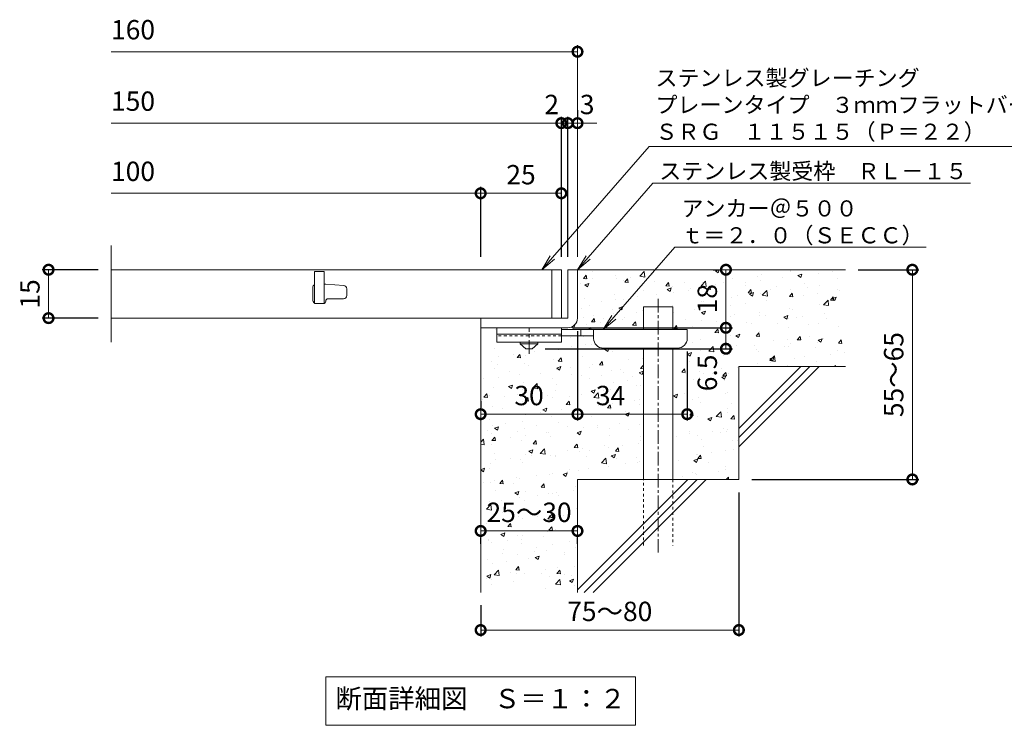
# Model space of a CAD drawing. Units: millimetres. Extents: x -787 to 550, y -71 to 1096.
# Drawn here: x -585 to -280, y -71 to 147 of the extents above; entities that cross this region are included whole.
import ezdxf
from ezdxf import colors
from ezdxf.entities.mleader import LeaderData, LeaderLine
from ezdxf.math import Vec2, Vec3

# ---------------------------------------------------------------- set-up
doc = ezdxf.new("R2010")
doc.units = ezdxf.units.MM
doc.linetypes.add('中心線（短）', pattern=[6.773333, 4.233333, -0.846667, 0.846667, -0.846667])
doc.linetypes.add('点線（標準）', pattern=[1.693333, 0.846667, -0.846667])
for name, color, linetype in [('(K)アンカー', 3, 'Continuous'), ('(K)モルタル', 7, 'Continuous'), ('(K)受枠', 2, 'Continuous'), ('(K)寸法', 7, 'Continuous'), ('(K)蓋', 3, 'Continuous'), ('(K)躯体', 6, 'Continuous')]:
    doc.layers.add(name, color=color, linetype=linetype)
doc.layers.add('(K)引出線', color=7, linetype='Continuous', lineweight=9)
doc.layers.add('(K)文字', color=2, linetype='Continuous', lineweight=9)
doc.styles.add('(K)MSゴシック', font='MS Gothic.ttf')
doc.styles.add('文字_異尺度_H2.5', font='MS Gothic.ttf', dxfattribs={"height": 2.5})
doc.styles.add('文字_異尺度_H3.0', font='MS Gothic.ttf', dxfattribs={"height": 3})
doc.dimstyles.new('KAD-1', dxfattribs={"dimtxt": 3, "dimasz": 3, "dimexe": 1, "dimexo": 2, "dimgap": 1, "dimtad": 1, "dimdec": 1, "dimdsep": 46, "dimtxsty": '(K)MSゴシック', "dimblk": 'DOTSMALL', "dimcen": 0, "dimclrd": 7, "dimclre": 256, "dimclrt": 2, "dimadec": 1, "dimazin": 0, "dimtfac": 1, "dimtdec": 1, "dimtmove": 0, "dimatfit": 3, "dimldrblk": 'DOTSMALL', "dimfxl": 1, "dimtfill": 1, "dimlwd": 9, "dimlwe": -1, "dimarcsym": 0})

# ---------------------------------------------------------------- blocks, each defined once
blk = doc.blocks.new('_DotSmall')
at = {"color": 0, "linetype": 'ByBlock', "const_width": 0.5}
blk.add_lwpolyline([(-0.0625, 0, 1), (0.0625, 0, 1)], format="xyb", close=True, dxfattribs=at)
blk = doc.blocks.new('*D13')
at = {"layer": '(K)寸法', "transparency": 16777216}
for p, q in [((-362.48, 0.92), (-362.48, -43.75)), ((-442.48, -34.08), (-442.48, -43.75))]:
    blk.add_line(p, q, dxfattribs=at)
at = {"layer": '(K)寸法', "color": 7, "lineweight": 9, "transparency": 16777216}
blk.add_line((-362.48, -41.75), (-442.48, -41.75), dxfattribs=at)
at = {"layer": 'Defpoints', "color": 0, "transparency": 16777216}
for p in [(-362.48, 4.92), (-442.48, -30.08), (-442.48, -41.75)]:
    blk.add_point(p, dxfattribs=at)
at = {"layer": '(K)寸法', "color": 7, "lineweight": 9, "transparency": 16777216, "xscale": 6, "yscale": 6, "zscale": 6, "rotation": 180}
blk.add_blockref('_DotSmall', (-442.48, -41.75), dxfattribs=at)
at = {"layer": '(K)寸法', "color": 7, "lineweight": 9, "transparency": 16777216, "xscale": 6, "yscale": 6, "zscale": 6}
blk.add_blockref('_DotSmall', (-362.48, -41.75), dxfattribs=at)
at = {"layer": '(K)寸法', "color": 2, "lineweight": 9, "transparency": 16777216, "insert": (-402.48, -36.75), "char_height": 6, "attachment_point": 5, "style": '(K)MSゴシック', "bg_fill": 3, "box_fill_scale": 1.1, "bg_fill_color": 256, "bg_fill_true_color": 13158600, "bg_fill_transparency": 0}
blk.add_mtext('75～80', dxfattribs=at)
blk = doc.blocks.new('*D14')
at = {"layer": '(K)寸法', "color": 7, "lineweight": 9, "transparency": 16777216}
blk.add_line((-442.48, -11.04), (-412.48, -11.04), dxfattribs=at)
at = {"layer": '(K)寸法', "transparency": 16777216}
for p, q in [((-442.48, -15.04), (-442.48, -13.04)), ((-412.48, -15.04), (-412.48, -13.04))]:
    blk.add_line(p, q, dxfattribs=at)
at = {"layer": 'Defpoints', "color": 0, "transparency": 16777216}
for p in [(-442.48, -11.04), (-412.48, -11.04), (-412.48, -11.04)]:
    blk.add_point(p, dxfattribs=at)
at = {"layer": '(K)寸法', "color": 7, "lineweight": 9, "transparency": 16777216, "xscale": 6, "yscale": 6, "zscale": 6, "rotation": 180}
blk.add_blockref('_DotSmall', (-442.48, -11.04), dxfattribs=at)
at = {"layer": '(K)寸法', "color": 7, "lineweight": 9, "transparency": 16777216, "xscale": 6, "yscale": 6, "zscale": 6}
blk.add_blockref('_DotSmall', (-412.48, -11.04), dxfattribs=at)
at = {"layer": '(K)寸法', "color": 2, "lineweight": 9, "transparency": 16777216, "insert": (-427.48, -6.04), "char_height": 6, "attachment_point": 5, "style": '(K)MSゴシック', "bg_fill": 3, "box_fill_scale": 1.1, "bg_fill_color": 256, "bg_fill_true_color": 13158600, "bg_fill_transparency": 0}
blk.add_mtext('25～30', dxfattribs=at)
blk = doc.blocks.new('*D15')
at = {"layer": '(K)寸法', "transparency": 16777216}
for p, q in [((-412.48, 50.92), (-412.48, 23.15)), ((-442.48, 29.15), (-442.48, 27.15))]:
    blk.add_line(p, q, dxfattribs=at)
at = {"layer": '(K)寸法', "color": 7, "lineweight": 9, "transparency": 16777216}
blk.add_line((-442.48, 25.15), (-412.48, 25.15), dxfattribs=at)
at = {"layer": 'Defpoints', "color": 0, "transparency": 16777216}
for p in [(-412.48, 54.92), (-442.48, 25.15), (-412.48, 25.15)]:
    blk.add_point(p, dxfattribs=at)
at = {"layer": '(K)寸法', "color": 7, "lineweight": 9, "transparency": 16777216, "xscale": 6, "yscale": 6, "zscale": 6, "rotation": 180}
blk.add_blockref('_DotSmall', (-442.48, 25.15), dxfattribs=at)
at = {"layer": '(K)寸法', "color": 7, "lineweight": 9, "transparency": 16777216, "xscale": 6, "yscale": 6, "zscale": 6}
blk.add_blockref('_DotSmall', (-412.48, 25.15), dxfattribs=at)
at = {"layer": '(K)寸法', "color": 2, "lineweight": 9, "transparency": 16777216, "insert": (-427.48, 30.15), "char_height": 6, "attachment_point": 5, "style": '(K)MSゴシック', "bg_fill": 3, "box_fill_scale": 1.1, "bg_fill_color": 256, "bg_fill_true_color": 13158600, "bg_fill_transparency": 0}
blk.add_mtext('30', dxfattribs=at)
blk = doc.blocks.new('*D16')
at = {"layer": '(K)寸法', "transparency": 16777216}
for p, q in [((-412.48, 50.92), (-412.48, 23.15)), ((-378.48, 44.62), (-378.48, 23.15))]:
    blk.add_line(p, q, dxfattribs=at)
at = {"layer": '(K)寸法', "color": 7, "lineweight": 9, "transparency": 16777216}
blk.add_line((-412.48, 25.15), (-378.48, 25.15), dxfattribs=at)
at = {"layer": 'Defpoints', "color": 0, "transparency": 16777216}
for p in [(-412.48, 54.92), (-378.48, 48.62), (-378.48, 25.15)]:
    blk.add_point(p, dxfattribs=at)
at = {"layer": '(K)寸法', "color": 7, "lineweight": 9, "transparency": 16777216, "xscale": 6, "yscale": 6, "zscale": 6, "rotation": 180}
blk.add_blockref('_DotSmall', (-412.48, 25.15), dxfattribs=at)
at = {"layer": '(K)寸法', "color": 7, "lineweight": 9, "transparency": 16777216, "xscale": 6, "yscale": 6, "zscale": 6}
blk.add_blockref('_DotSmall', (-378.48, 25.15), dxfattribs=at)
at = {"layer": '(K)寸法', "color": 2, "lineweight": 9, "transparency": 16777216, "insert": (-402.23, 30.15), "char_height": 6, "attachment_point": 5, "style": '(K)MSゴシック', "bg_fill": 3, "box_fill_scale": 1.1, "bg_fill_color": 256, "bg_fill_true_color": 13158600, "bg_fill_transparency": 0}
blk.add_mtext('34', dxfattribs=at)
blk = doc.blocks.new('*D17')
at = {"layer": '(K)寸法', "transparency": 16777216}
for p, q in [((-413.48, 51.92), (-364.49, 51.92)), ((-422.48, 45.42), (-364.49, 45.42))]:
    blk.add_line(p, q, dxfattribs=at)
at = {"layer": '(K)寸法', "color": 7, "lineweight": 9, "transparency": 16777216}
blk.add_line((-366.49, 45.42), (-366.49, 51.92), dxfattribs=at)
at = {"layer": 'Defpoints', "color": 0, "transparency": 16777216}
for p in [(-417.48, 51.92), (-366.49, 51.92), (-426.48, 45.42)]:
    blk.add_point(p, dxfattribs=at)
at = {"layer": '(K)寸法', "color": 7, "lineweight": 9, "transparency": 16777216, "xscale": 6, "yscale": 6, "zscale": 6, "rotation": 90}
blk.add_blockref('_DotSmall', (-366.49, 51.92), dxfattribs=at)
at = {"layer": '(K)寸法', "color": 2, "lineweight": 9, "transparency": 16777216, "insert": (-371.49, 37.94), "char_height": 6, "attachment_point": 5, "rotation": 90, "style": '(K)MSゴシック', "bg_fill": 3, "box_fill_scale": 1.1, "bg_fill_color": 256, "bg_fill_true_color": 13158600, "bg_fill_transparency": 0}
blk.add_mtext('6.5', dxfattribs=at)
at = {"layer": '(K)寸法', "color": 7, "lineweight": 9, "transparency": 16777216, "xscale": 6, "yscale": 6, "zscale": 6, "rotation": 270}
blk.add_blockref('_DotSmall', (-366.49, 45.42), dxfattribs=at)
blk = doc.blocks.new('*D18')
at = {"layer": '(K)寸法', "transparency": 16777216}
for p, q in [((-370.49, 69.92), (-368.49, 69.92)), ((-413.48, 51.92), (-364.49, 51.92))]:
    blk.add_line(p, q, dxfattribs=at)
at = {"layer": '(K)寸法', "color": 7, "lineweight": 9, "transparency": 16777216}
blk.add_line((-366.49, 51.92), (-366.49, 69.92), dxfattribs=at)
at = {"layer": 'Defpoints', "color": 0, "transparency": 16777216}
for p in [(-366.49, 69.92), (-366.49, 69.92), (-417.48, 51.92)]:
    blk.add_point(p, dxfattribs=at)
at = {"layer": '(K)寸法', "color": 7, "lineweight": 9, "transparency": 16777216, "xscale": 6, "yscale": 6, "zscale": 6}
for p, rotation in [((-366.49, 69.92), 90), ((-366.49, 51.92), 270)]:
    blk.add_blockref('_DotSmall', p, dxfattribs=dict(at, rotation=rotation))
at = {"layer": '(K)寸法', "color": 2, "lineweight": 9, "transparency": 16777216, "insert": (-371.49, 60.92), "char_height": 6, "attachment_point": 5, "rotation": 90, "style": '(K)MSゴシック', "bg_fill": 3, "box_fill_scale": 1.1, "bg_fill_color": 256, "bg_fill_true_color": 13158600, "bg_fill_transparency": 0}
blk.add_mtext('18', dxfattribs=at)
blk = doc.blocks.new('*D19')
at = {"layer": '(K)寸法', "transparency": 16777216}
for p, q in [((-325.48, 69.92), (-306.73, 69.92)), ((-358.48, 4.92), (-306.73, 4.92))]:
    blk.add_line(p, q, dxfattribs=at)
at = {"layer": '(K)寸法', "color": 7, "lineweight": 9, "transparency": 16777216}
blk.add_line((-308.73, 69.92), (-308.73, 4.92), dxfattribs=at)
at = {"layer": 'Defpoints', "color": 0, "transparency": 16777216}
for p in [(-329.48, 69.92), (-362.48, 4.92), (-308.73, 4.92)]:
    blk.add_point(p, dxfattribs=at)
at = {"layer": '(K)寸法', "color": 7, "lineweight": 9, "transparency": 16777216, "xscale": 6, "yscale": 6, "zscale": 6}
for p, rotation in [((-308.73, 69.92), 90), ((-308.73, 4.92), 270)]:
    blk.add_blockref('_DotSmall', p, dxfattribs=dict(at, rotation=rotation))
at = {"layer": '(K)寸法', "color": 2, "lineweight": 9, "transparency": 16777216, "insert": (-313.73, 37.42), "char_height": 6, "attachment_point": 5, "rotation": 90, "style": '(K)MSゴシック', "bg_fill": 3, "box_fill_scale": 1.1, "bg_fill_color": 256, "bg_fill_true_color": 13158600, "bg_fill_transparency": 0}
blk.add_mtext('55～65', dxfattribs=at)
blk = doc.blocks.new('_Open')
at = {"color": 0, "linetype": 'ByBlock', "lineweight": -2}
for p, q in [((-1, 0.167), (0, 0)), ((-1, -0.167), (0, 0)), ((0, 0), (-1, 0))]:
    blk.add_line(p, q, dxfattribs=at)
blk = doc.blocks.new('*D20')
at = {"layer": '(K)寸法', "transparency": 16777216}
for p, q in [((-561.01, 69.92), (-578.37, 69.92)), ((-561.01, 54.92), (-578.37, 54.92))]:
    blk.add_line(p, q, dxfattribs=at)
at = {"layer": '(K)寸法', "color": 7, "lineweight": 9, "transparency": 16777216}
blk.add_line((-576.37, 69.92), (-576.37, 54.92), dxfattribs=at)
at = {"layer": 'Defpoints', "color": 0, "transparency": 16777216}
for p in [(-557.01, 69.92), (-576.37, 54.92), (-557.01, 54.92)]:
    blk.add_point(p, dxfattribs=at)
at = {"layer": '(K)寸法', "color": 7, "lineweight": 9, "transparency": 16777216, "xscale": 6, "yscale": 6, "zscale": 6}
for p, rotation in [((-576.37, 69.92), 90), ((-576.37, 54.92), 270)]:
    blk.add_blockref('_DotSmall', p, dxfattribs=dict(at, rotation=rotation))
at = {"layer": '(K)寸法', "color": 2, "lineweight": 9, "transparency": 16777216, "insert": (-581.37, 62.42), "char_height": 6, "attachment_point": 5, "rotation": 90, "style": '(K)MSゴシック', "bg_fill": 3, "box_fill_scale": 1.1, "bg_fill_color": 256, "bg_fill_true_color": 13158600, "bg_fill_transparency": 0}
blk.add_mtext('15', dxfattribs=at)
blk = doc.blocks.new('*D10')
at = {"layer": '(K)寸法', "transparency": 16777216}
for p, q in [((-412.48, 119.35), (-412.48, 117.35)), ((-415.48, 73.92), (-415.48, 117.35))]:
    blk.add_line(p, q, dxfattribs=at)
at = {"layer": '(K)寸法', "color": 7, "lineweight": 9, "transparency": 16777216}
for p, q in [((-415.48, 115.35), (-421.48, 115.35)), ((-412.48, 115.35), (-415.48, 115.35)), ((-412.48, 115.35), (-406.48, 115.35))]:
    blk.add_line(p, q, dxfattribs=at)
at = {"layer": 'Defpoints', "color": 0, "transparency": 16777216}
for p in [(-415.48, 115.35), (-412.48, 115.35), (-415.48, 69.92)]:
    blk.add_point(p, dxfattribs=at)
at = {"layer": '(K)寸法', "color": 7, "lineweight": 9, "transparency": 16777216, "xscale": 6, "yscale": 6, "zscale": 6}
blk.add_blockref('_DotSmall', (-415.48, 115.35), dxfattribs=at)
at = {"layer": '(K)寸法', "color": 2, "lineweight": 9, "transparency": 16777216, "insert": (-409.48, 120.35), "char_height": 6, "attachment_point": 5, "style": '(K)MSゴシック', "bg_fill": 3, "box_fill_scale": 1.1, "bg_fill_color": 256, "bg_fill_true_color": 13158600, "bg_fill_transparency": 0}
blk.add_mtext('3', dxfattribs=at)
at = {"layer": '(K)寸法', "color": 7, "lineweight": 9, "transparency": 16777216, "xscale": 6, "yscale": 6, "zscale": 6, "rotation": 180}
blk.add_blockref('_DotSmall', (-412.48, 115.35), dxfattribs=at)
blk = doc.blocks.new('*D11')
at = {"layer": '(K)寸法', "transparency": 16777216}
for p, q in [((-417.48, 73.92), (-417.48, 117.35)), ((-415.48, 73.92), (-415.48, 117.35))]:
    blk.add_line(p, q, dxfattribs=at)
at = {"layer": '(K)寸法', "color": 7, "lineweight": 9, "transparency": 16777216}
for p, q in [((-417.48, 115.35), (-423.48, 115.35)), ((-415.48, 115.35), (-417.48, 115.35)), ((-415.48, 115.35), (-409.48, 115.35))]:
    blk.add_line(p, q, dxfattribs=at)
at = {"layer": 'Defpoints', "color": 0, "transparency": 16777216}
for p in [(-417.48, 115.35), (-417.48, 69.92), (-415.48, 69.92)]:
    blk.add_point(p, dxfattribs=at)
at = {"layer": '(K)寸法', "color": 2, "lineweight": 9, "transparency": 16777216, "insert": (-420.48, 120.35), "char_height": 6, "attachment_point": 5, "style": '(K)MSゴシック', "bg_fill": 3, "box_fill_scale": 1.1, "bg_fill_color": 256, "bg_fill_true_color": 13158600, "bg_fill_transparency": 0}
blk.add_mtext('2', dxfattribs=at)
at = {"layer": '(K)寸法', "color": 7, "lineweight": 9, "transparency": 16777216, "xscale": 6, "yscale": 6, "zscale": 6}
blk.add_blockref('_DotSmall', (-417.48, 115.35), dxfattribs=at)
at = {"layer": '(K)寸法', "color": 7, "lineweight": 9, "transparency": 16777216, "xscale": 6, "yscale": 6, "zscale": 6, "rotation": 180}
blk.add_blockref('_DotSmall', (-415.48, 115.35), dxfattribs=at)
blk = doc.blocks.new('*D12')
at = {"layer": '(K)寸法', "transparency": 16777216}
for p, q in [((-442.48, 73.92), (-442.48, 95.6)), ((-417.48, 91.63), (-417.48, 91.6))]:
    blk.add_line(p, q, dxfattribs=at)
at = {"layer": '(K)寸法', "color": 7, "lineweight": 9, "transparency": 16777216}
blk.add_line((-417.48, 93.6), (-442.48, 93.6), dxfattribs=at)
at = {"layer": 'Defpoints', "color": 0, "transparency": 16777216}
for p in [(-417.48, 95.63), (-442.48, 93.6), (-442.48, 69.92)]:
    blk.add_point(p, dxfattribs=at)
at = {"layer": '(K)寸法', "color": 7, "lineweight": 9, "transparency": 16777216, "xscale": 6, "yscale": 6, "zscale": 6, "rotation": 180}
blk.add_blockref('_DotSmall', (-442.48, 93.6), dxfattribs=at)
at = {"layer": '(K)寸法', "color": 7, "lineweight": 9, "transparency": 16777216, "xscale": 6, "yscale": 6, "zscale": 6}
blk.add_blockref('_DotSmall', (-417.48, 93.6), dxfattribs=at)
at = {"layer": '(K)寸法', "color": 2, "lineweight": 9, "transparency": 16777216, "insert": (-429.98, 98.6), "char_height": 6, "attachment_point": 5, "style": '(K)MSゴシック', "bg_fill": 3, "box_fill_scale": 1.1, "bg_fill_color": 256, "bg_fill_true_color": 13158600, "bg_fill_transparency": 0}
blk.add_mtext('25', dxfattribs=at)

msp = doc.modelspace()

# ---------------------------------------------------------------- hatches: boundary and pattern name
at = {"layer": '(K)モルタル', "lineweight": 9}
h = msp.add_hatch(dxfattribs=at)
h.set_pattern_fill('AR-CONC', color=256, scale=0.07)
h.set_pattern_definition([(50, (778.709, 81.553), (12.75293, -1.11574), [1.3335, -14.6685]), (355, (778.709, 81.553), (-2.46704, 13.37398), [1.0668, -11.73484]), (100.4514, (779.772, 81.46), (10.28589, 12.25824), [1.1333, -12.46632]), (46.1842, (778.71, 85.109), (18.97553, -2.94296), [2.00025, -22.00275]), (96.6356, (780.29, 84.864), (16.6183, 17.31983), [1.69995, -18.6995]), (351.1842, (778.71, 85.11), (16.6183, 17.31983), [1.6002, -17.60218]), (21, (780.487, 84.22), (10.61301, -7.15856), [1.3335, -14.6685]), (326, (780.487, 84.22), (4.32614, 12.89316), [1.0668, -11.7348]), (71.4514, (781.372, 83.624), (14.93915, 5.7346), [1.1333, -12.4663]), (37.5, (778.7093, 81.553), (0.216202, 5.918853), [0, -11.59256, 0, -11.9126, 0, -11.77925]), (7.5, (778.709, 81.553), (4.677376, 7.01264), [0, -6.79196, 0, -11.32586, 0, -4.48945]), (327.5, (774.7443, 81.553), (9.491342, -0.401012), [0, -4.445, 0, -13.8684, 0, -18.4023]), (317.5, (772.966, 81.553), (10.36904, 1.779854), [0, -5.7785, 0, -9.21004, 0, -13.0683])])
edge = h.paths.add_edge_path()
edge.add_line((-329.48, 69.92), (-412.48, 69.92))
edge.add_line((-412.48, 69.92), (-412.48, 54.93))
edge.add_arc((-415.48, 54.92), 3, -89.7184, 0.2774, ccw=False)
edge.add_line((-415.47, 51.92), (-416.48, 51.92))
edge.add_line((-416.48, 51.92), (-417.48, 51.92))
edge.add_line((-417.48, 51.92), (-417.48, 51.42))
edge.add_line((-417.48, 51.42), (-391.98, 51.42))
edge.add_line((-391.98, 51.42), (-391.98, 58.42))
edge.add_line((-391.98, 58.42), (-382.98, 58.42))
edge.add_line((-382.98, 58.42), (-382.98, 51.42))
edge.add_line((-382.98, 51.42), (-378.48, 51.42))
edge.add_line((-378.48, 51.42), (-378.48, 48.63))
edge.add_arc((-381.48, 48.62), 3, -90, 0.2907, ccw=False)
edge.add_line((-381.48, 45.62), (-382.98, 45.62))
edge.add_line((-382.98, 45.62), (-382.98, 4.92))
edge.add_line((-382.98, 4.92), (-362.48, 4.92))
edge.add_line((-362.48, 4.92), (-362.48, 39.92))
edge.add_line((-362.48, 39.92), (-329.48, 39.92))
edge.add_line((-329.48, 39.92), (-329.48, 69.92))
edge = h.paths.add_edge_path()
edge.add_line((-391.98, 45.62), (-404.48, 45.62))
edge.add_arc((-404.48, 48.62), 3, 180, 270, ccw=False)
edge.add_line((-407.48, 48.62), (-407.48, 48.62))
edge.add_line((-407.48, 48.62), (-407.48, 49.42))
edge.add_line((-407.48, 49.42), (-417.48, 49.42))
edge.add_line((-417.48, 49.42), (-417.48, 49.42))
edge.add_line((-417.48, 49.42), (-417.48, 47.42))
edge.add_line((-417.48, 47.42), (-424.73, 47.42))
edge.add_line((-424.73, 47.42), (-424.73, 46.92))
edge.add_line((-424.73, 46.92), (-426.48, 45.42))
edge.add_line((-426.48, 45.42), (-428.48, 45.42))
edge.add_line((-428.48, 45.42), (-430.23, 46.92))
edge.add_line((-430.23, 46.92), (-430.23, 47.42))
edge.add_line((-430.23, 47.42), (-437.48, 47.42))
edge.add_line((-437.48, 47.42), (-437.48, 51.92))
edge.add_line((-437.48, 51.92), (-442.48, 51.92))
edge.add_line((-442.48, 51.92), (-442.48, -30.08))
edge.add_line((-442.48, -30.08), (-412.48, -30.08))
edge.add_line((-412.48, -30.08), (-412.48, 4.92))
edge.add_line((-412.48, 4.92), (-391.98, 4.92))
edge.add_line((-391.98, 4.92), (-391.98, 45.62))

# ---------------------------------------------------------------- linework, layer by layer
at = {"layer": '(K)アンカー', "color": 3, "linetype": 'Continuous', "lineweight": 9}
for p, q in [((-437.48, 51.92), (-437.48, 47.42)), ((-417.48, 51.92), (-437.48, 51.92)), ((-417.48, 51.92), (-417.48, 47.42)), ((-417.48, 49.92), (-437.48, 49.92)), ((-417.48, 47.42), (-437.48, 47.42))]:
    msp.add_line(p, q, dxfattribs=at)
at = {"layer": '(K)アンカー', "color": 4, "linetype": '中心線（短）', "lineweight": 9}
msp.add_line((-427.48, 43.87), (-427.48, 51.92), dxfattribs=at)
at = {"layer": '(K)アンカー', "color": 3, "linetype": '点線（標準）', "lineweight": 9}
msp.add_line((-417.48, 49.42), (-437.48, 49.42), dxfattribs=at)
at = {"layer": '(K)アンカー', "color": 4, "linetype": 'Continuous', "lineweight": 9}
for p, q in [((-378.48, 51.42), (-417.48, 51.42)), ((-407.47, 49.42), (-417.48, 49.42)), ((-411.48, 49.42), (-411.48, 51.42)), ((-407.48, 48.62), (-407.48, 51.42)), ((-378.48, 48.62), (-378.48, 51.42)), ((-404.48, 45.62), (-381.48, 45.62))]:
    msp.add_line(p, q, dxfattribs=at)
at = {"layer": '(K)アンカー', "color": 2, "linetype": 'Continuous', "lineweight": 9}
for p, q in [((-430.23, 46.92), (-430.23, 47.42)), ((-430.23, 46.92), (-428.48, 45.42)), ((-430.23, 46.92), (-424.73, 46.92)), ((-426.48, 45.42), (-424.73, 46.92)), ((-424.73, 46.92), (-424.73, 47.42)), ((-428.48, 45.42), (-426.48, 45.42))]:
    msp.add_line(p, q, dxfattribs=at)
at = {"layer": '(K)アンカー', "color": 4, "linetype": 'Continuous', "lineweight": 9}
for centre, start, end in [((-404.48, 48.62), 180, 270), ((-381.48, 48.62), 270, 0)]:
    msp.add_arc(centre, 3, start, end, dxfattribs=at)
at = {"layer": '(K)受枠', "color": 2, "linetype": 'Continuous', "lineweight": 9}
for p, q in [((-415.48, 69.92), (-415.48, 54.92)), ((-415.48, 69.92), (-412.48, 69.92)), ((-412.48, 54.92), (-412.48, 69.92)), ((-415.48, 54.92), (-442.48, 54.92)), ((-442.48, 51.92), (-442.48, 54.92)), ((-442.48, 51.92), (-415.49, 51.92))]:
    msp.add_line(p, q, dxfattribs=at)
msp.add_arc((-415.48, 54.92), 3, 270, 0, dxfattribs=at)
at = {"layer": '(K)寸法', "color": 7, "lineweight": 9}
msp.add_line((-412.48, 137.49), (-557.01, 137.49), dxfattribs=at)
at = {"layer": '(K)寸法', "lineweight": 9}
msp.add_line((-412.48, 73.92), (-412.48, 139.49), dxfattribs=at)
at = {"layer": '(K)文字', "color": 7, "linetype": 'Continuous', "lineweight": 9}
msp.add_lwpolyline([(-490.48, -56.27), (-394.48, -56.27), (-394.48, -71.27), (-490.48, -71.27)], close=True, dxfattribs=at)
at = {"layer": '(K)蓋', "color": 3, "linetype": 'Continuous', "lineweight": 9}
for p, q in [((-557.01, 47.42), (-557.01, 77.42)), ((-417.48, 69.92), (-557.01, 69.92)), ((-490.98, 69.42), (-493.98, 69.42)), ((-493.98, 69.42), (-493.98, 59.42)), ((-490.98, 69.42), (-490.98, 59.42)), ((-420.48, 69.92), (-420.48, 54.92)), ((-417.48, 69.92), (-417.48, 54.92)), ((-494.48, 64.42), (-494.48, 60.42)), ((-490.52, 65.42), (-490.98, 65.42)), ((-490.44, 65.41), (-484.9, 64.99)), ((-483.98, 61.92), (-483.98, 63.99)), ((-493.98, 59.42), (-490.98, 59.42)), ((-489.73, 60.92), (-484.98, 60.92)), ((-417.48, 54.92), (-557.01, 54.92))]:
    msp.add_line(p, q, dxfattribs=at)
for centre, radius, start, end in [((-493.48, 64.42), 1, 120.0009, 180), ((-490.52, 64.42), 1, 85.6014, 90), ((-484.98, 63.99), 1, 0, 85.6014), ((-484.98, 61.92), 1, 270, 0), ((-493.48, 60.42), 1, 180, 270), ((-491.23, 60.17), 0.75, 270, 0), ((-489.73, 60.17), 0.75, 90, 180)]:
    msp.add_arc(centre, radius, start, end, dxfattribs=at)
at = {"layer": '(K)躯体', "color": 6, "linetype": 'Continuous', "lineweight": 9}
for p, q in [((-412.48, 69.92), (-329.48, 69.92)), ((-391.98, 51.42), (-391.98, 58.42)), ((-391.98, 58.42), (-382.98, 58.42)), ((-382.98, 51.42), (-382.98, 58.42)), ((-442.48, 51.92), (-442.48, -30.08)), ((-391.98, 4.92), (-391.98, 45.62)), ((-382.98, 4.92), (-382.98, 45.62)), ((-362.48, 20.71), (-343.28, 39.92)), ((-362.48, 39.92), (-329.48, 39.92)), ((-362.48, 17.89), (-340.45, 39.92)), ((-362.48, 39.92), (-362.48, 4.92)), ((-362.48, 15.06), (-337.62, 39.92)), ((-412.48, 4.92), (-412.48, -30.08)), ((-412.48, 4.92), (-362.48, 4.92)), ((-412.48, -29.29), (-378.28, 4.92)), ((-410.45, -30.08), (-375.45, 4.92)), ((-407.62, -30.08), (-372.62, 4.92))]:
    msp.add_line(p, q, dxfattribs=at)
at = {"layer": '(K)躯体', "color": 6, "linetype": '中心線（短）', "lineweight": 9}
msp.add_line((-387.48, 60.88), (-387.48, -17.75), dxfattribs=at)
at = {"layer": '(K)躯体', "color": 6, "linetype": '点線（標準）', "lineweight": 9}
for p, q in [((-391.98, -15.58), (-391.98, 4.92)), ((-382.98, 4.92), (-382.98, -15.58))]:
    msp.add_line(p, q, dxfattribs=at)

# ---------------------------------------------------------------- block references
at = {"layer": '(K)寸法', "color": 7, "lineweight": 9, "xscale": 6, "yscale": 6, "zscale": 6}
msp.add_blockref('_DotSmall', (-412.48, 137.49), dxfattribs=at)

# ---------------------------------------------------------------- texts
at = {"layer": '(K)寸法', "color": 2, "lineweight": 9, "char_height": 6, "attachment_point": 7, "style": '(K)MSゴシック', "bg_fill": 3, "box_fill_scale": 1.1, "bg_fill_color": 256, "bg_fill_true_color": 13158600, "bg_fill_transparency": 0}
for s, insert in [('160', (-557.01, 139.43)), ('150', (-557.01, 117.29)), ('100', (-557.01, 95.54))]:
    msp.add_mtext(s, dxfattribs=dict(at, insert=insert))
at = {"layer": '(K)文字', "linetype": 'Continuous', "lineweight": 9, "insert": (-442.48, -63.77), "char_height": 6, "width": 96.0293, "attachment_point": 5, "style": '文字_異尺度_H3.0'}
msp.add_mtext('断面詳細図\u3000Ｓ＝１：２', dxfattribs=at)

# ---------------------------------------------------------------- next in the draw order: dimensions: what is measured, and where the dimension line sits
at = {"layer": '(K)寸法', "lineweight": 9}
dim = msp.add_linear_dim(base=(-576.37, 54.92), p1=(-557.01, 69.92), p2=(-557.01, 54.92), angle=90, dimstyle='KAD-1', dxfattribs=at)
dim.commit()
dim.dimension.update_dxf_attribs({"geometry": '*D20', "text_midpoint": (-581.37, 62.42)})
dim = msp.add_linear_dim(base=(-412.48, 25.15), p1=(-442.48, 25.15), p2=(-412.48, 54.92), dimstyle='KAD-1', dxfattribs=at)
dim.commit()
dim.dimension.update_dxf_attribs({"geometry": '*D15', "text_midpoint": (-427.48, 30.15)})
dim = msp.add_linear_dim(base=(-442.48, -41.75), p1=(-362.48, 4.92), p2=(-442.48, -30.08), text='75～<>', dimstyle='KAD-1', dxfattribs=at)
dim.commit()
dim.dimension.update_dxf_attribs({"geometry": '*D13', "text_midpoint": (-402.48, -36.75)})

# ---------------------------------------------------------------- next in the draw order: dimensions: what is measured, and where the dimension line sits
dim = msp.add_linear_dim(base=(-308.73, 4.92), p1=(-329.48, 69.92), p2=(-362.48, 4.92), angle=90, text='55～<>', dimstyle='KAD-1', dxfattribs=at)
dim.commit()
dim.dimension.update_dxf_attribs({"geometry": '*D19', "text_midpoint": (-313.73, 37.42)})
dim = msp.add_linear_dim(base=(-378.48, 25.15), p1=(-412.48, 54.92), p2=(-378.48, 48.62), dimstyle='KAD-1', override={"dimtmove": 1}, dxfattribs=at)
dim.commit()
dim.dimension.update_dxf_attribs({"geometry": '*D16', "text_midpoint": (-402.23, 25.15), "dimtype": 160})
dim = msp.add_linear_dim(base=(-412.48, -11.04), p1=(-442.48, -11.04), p2=(-412.48, -11.04), text='25～<>', dimstyle='KAD-1', dxfattribs=at)
dim.commit()
dim.dimension.update_dxf_attribs({"geometry": '*D14', "text_midpoint": (-427.48, -6.04)})

# ---------------------------------------------------------------- next in the draw order: dimensions: what is measured, and where the dimension line sits
dim = msp.add_linear_dim(base=(-366.49, 51.92), p1=(-426.48, 45.42), p2=(-417.48, 51.92), angle=90, dimstyle='KAD-1', override={"dimtmove": 1}, dxfattribs=at)
dim.commit()
dim.dimension.update_dxf_attribs({"geometry": '*D17', "text_midpoint": (-366.49, 37.94), "dimtype": 160})

# ---------------------------------------------------------------- next in the draw order: dimensions: what is measured, and where the dimension line sits
dim = msp.add_linear_dim(base=(-366.49, 69.92), p1=(-417.48, 51.92), p2=(-366.49, 69.92), angle=90, dimstyle='KAD-1', dxfattribs=at)
dim.commit()
dim.dimension.update_dxf_attribs({"geometry": '*D18', "text_midpoint": (-371.49, 60.92)})

# ---------------------------------------------------------------- next in the draw order: leaders
at = {"layer": '(K)引出線', "lineweight": 9}
ml = msp.add_multileader_mtext('Standard', dxfattribs=at)
ml.set_content('ステンレス製グレーチング\\Pプレーンタイプ\u3000３ｍｍフラットバー\u3000横断溝・側溝用\\PＳＲＧ\u3000１１５１５（Ｐ＝２２）', color=7, style='文字_異尺度_H2.5')
ml.set_leader_properties(color=7, linetype='Continuous', lineweight=9)
ml.set_arrow_properties(name='OPEN')
ml.build(insert=Vec2(0, 0))
ml.multileader.update_dxf_attribs({"has_dogleg": 0, "text_left_attachment_type": 5, "text_right_attachment_type": 5, "arrow_head_size": 5, "scale": 2})
ctx = ml.context
ctx.base_point, ctx.scale, ctx.char_height, ctx.arrow_head_size, ctx.plane_origin = Vec3(-390.32, 108.1), 2, 5, 5, Vec3(-423.55, 69.92)
ctx.left_attachment, ctx.right_attachment = 5, 5
notes = []
notes.append((ctx, [(0, (1, 1, 0), (-406.32, 108.1), (1, 0), 16, [(0, [(-423.55, 69.92)], 0, [])])]))
ctx.mtext.insert, ctx.mtext.flow_direction = Vec3(-388.32, 131.85), 5
ml = msp.add_multileader_mtext('Standard', dxfattribs=at)
ml.set_content('ステンレス製受枠\u3000ＲＬ－１５', color=7, style='文字_異尺度_H2.5')
ml.set_leader_properties(color=7, linetype='Continuous', lineweight=9)
ml.set_arrow_properties(name='OPEN')
ml.build(insert=Vec2(0, 0))
ml.multileader.update_dxf_attribs({"has_dogleg": 0, "text_left_attachment_type": 5, "text_right_attachment_type": 5, "arrow_head_size": 5, "scale": 2})
ctx = ml.context
ctx.base_point, ctx.scale, ctx.char_height, ctx.arrow_head_size, ctx.plane_origin = Vec3(-389.15, 96.73), 2, 5, 5, Vec3(-412.48, 69.92)
ctx.left_attachment, ctx.right_attachment = 5, 5
notes.append((ctx, [(0, (1, 1, 0), (-405.15, 96.73), (1, 0), 16, [(0, [(-412.48, 69.92)], 0, [])])]))
ctx.mtext.insert, ctx.mtext.flow_direction = Vec3(-387.15, 102.98), 5
ml = msp.add_multileader_mtext('Standard', dxfattribs=at)
ml.set_content('アンカー＠５００\\Pｔ＝２．０（ＳＥＣＣ）', color=7, style='文字_異尺度_H2.5')
ml.set_leader_properties(color=7, linetype='Continuous', lineweight=9)
ml.set_arrow_properties(name='OPEN')
ml.build(insert=Vec2(0, 0))
ml.multileader.update_dxf_attribs({"has_dogleg": 0, "text_left_attachment_type": 5, "text_right_attachment_type": 5, "arrow_head_size": 5, "scale": 2})
ctx = ml.context
ctx.base_point, ctx.scale, ctx.char_height, ctx.arrow_head_size, ctx.plane_origin = Vec3(-382.27, 76.96), 2, 5, 5, Vec3(-408.86, 46.42)
ctx.left_attachment, ctx.right_attachment = 5, 5
notes.append((ctx, [(0, (1, 1, 0), (-398.27, 76.96), (1, 0), 16, [(0, [(-404.5, 51.42)], 0, [])])]))
ctx.mtext.insert, ctx.mtext.flow_direction = Vec3(-380.27, 91.42), 5
for ctx, leaders in notes:
    for number, flags, end, landing, length, lines in leaders:
        leader = LeaderData()
        leader.index, (leader.has_last_leader_line, leader.has_dogleg_vector, leader.attachment_direction) = number, flags
        leader.last_leader_point, leader.dogleg_vector, leader.dogleg_length = Vec3(end), Vec3(landing), length
        for number, points, colour, breaks in lines:
            line = LeaderLine()
            line.index, line.vertices, line.color, line.breaks = number, Vec3.list(points), colors.encode_raw_color(colour), breaks
            leader.lines.append(line)
        ctx.leaders.append(leader)

# ---------------------------------------------------------------- next in the draw order: dimensions: what is measured, and where the dimension line sits
at = {"layer": '(K)寸法', "lineweight": 9}
dim = msp.add_linear_dim(base=(-415.48, 115.35), p1=(-412.48, 115.35), p2=(-415.48, 69.92), dimstyle='KAD-1', override={"dimtmove": 1}, dxfattribs=at)
dim.commit()
dim.dimension.update_dxf_attribs({"geometry": '*D10', "text_midpoint": (-409.48, 115.35), "dimtype": 160})

# ---------------------------------------------------------------- next in the draw order: dimensions: what is measured, and where the dimension line sits
dim = msp.add_linear_dim(base=(-417.48, 115.35), p1=(-415.48, 69.92), p2=(-417.48, 69.92), dimstyle='KAD-1', override={"dimtmove": 1}, dxfattribs=at)
dim.commit()
dim.dimension.update_dxf_attribs({"geometry": '*D11', "text_midpoint": (-420.48, 115.35), "dimtype": 160})

# ---------------------------------------------------------------- next in the draw order: linework, layer by layer
at = {"layer": '(K)寸法', "color": 7, "lineweight": 9}
msp.add_line((-417.48, 115.35), (-557.01, 115.35), dxfattribs=at)

# ---------------------------------------------------------------- next in the draw order: dimensions: what is measured, and where the dimension line sits
at = {"layer": '(K)寸法', "lineweight": 9}
dim = msp.add_linear_dim(base=(-442.48, 93.6), p1=(-417.48, 95.63), p2=(-442.48, 69.92), dimstyle='KAD-1', dxfattribs=at)
dim.commit()
dim.dimension.update_dxf_attribs({"geometry": '*D12', "text_midpoint": (-429.98, 98.6)})

# ---------------------------------------------------------------- next in the draw order: linework, layer by layer
at = {"layer": '(K)寸法', "color": 7, "lineweight": 9}
msp.add_line((-442.48, 93.6), (-557.01, 93.6), dxfattribs=at)

doc.saveas('drawing.dxf')
